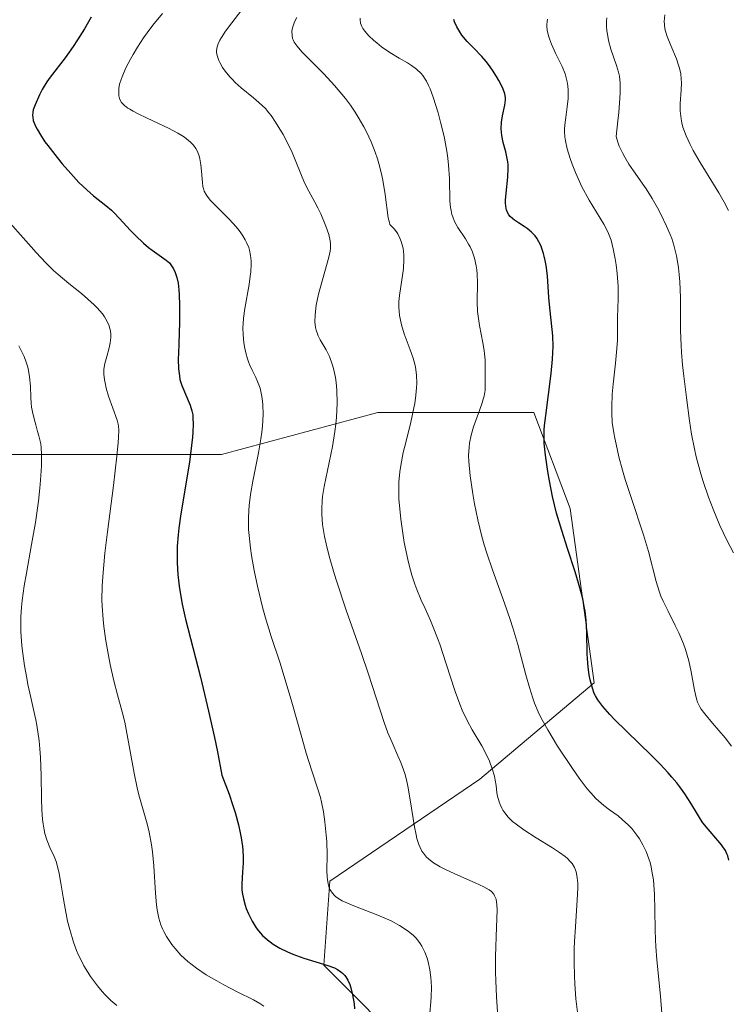
# Model space of a CAD drawing. Units: metres. Extents: x 622221 to 625709, y 4664722 to 4667096.
# Drawn here: x 623824 to 623892, y 4665993 to 4666086 of the extents above; entities that cross this region are included whole.
import ezdxf

# ---------------------------------------------------------------- set-up
doc = ezdxf.new("R2010")
doc.units = ezdxf.units.M
doc.header["$MEASUREMENT"] = 0
for name, color, linetype, lineweight in [('Curva de nivel maestra', 30, 'Continuous', 30), ('Curva de nivel normal', 30, 'Continuous', 0), ('Pastizal CxS', 92, 'Continuous', 0), ('Suelo desnudo CxS', 253, 'Continuous', 0)]:
    doc.layers.add(name, color=color, linetype=linetype, lineweight=lineweight)

# ---------------------------------------------------------------- blocks, each defined once
blk = doc.blocks.new('*U5')
at = {"layer": 'Pastizal CxS', "color": 92, "linetype": 'Continuous', "lineweight": 0}
blk.add_polyline3d([(623736.9171, 4666051.9651, 356.5498), (623755.9749, 4666073.7559, 363.1322), (623768.2265, 4666076.4789, 369.5419), (623775.7371, 4666080.7949, 371.9656), (623787.1527, 4666075.6577, 380.7526), (623803.1343, 4666075.6579, 387.9618), (623819.1159, 4666074.5165, 395.852), (623820.2575, 4666064.2423, 392.7328), (623813.4077, 4666055.6809, 385.5105), (623811.1247, 4666048.8311, 381.6222), (623820.8279, 4666044.8361, 385.9888), (623843.6589, 4666044.8363, 401.6276), (623858.4989, 4666048.8315, 411.8637), (623873.3393, 4666048.8317, 423.0563), (623876.7635, 4666039.6993, 425.4762), (623879.0467, 4666023.1473, 424.2806), (623868.2013, 4666014.0147, 414.0886), (623853.9323, 4666004.3113, 404.3727), (623853.3615, 4665996.3205, 401.1414), (623861.9231, 4665987.7587, 403.3036)], dxfattribs=at)

msp = doc.modelspace()

# ---------------------------------------------------------------- linework, layer by layer
at = {"layer": 'Curva de nivel maestra', "color": 30, "linetype": 'Continuous', "lineweight": 30, "flags": 128}
for points, elevation in [([(623831.27, 4666086.3801), (623830.63, 4666085.2701), (623829.98, 4666084.2401), (623829.56, 4666083.6101), (623828.79, 4666082.5201), (623827.38, 4666080.6901), (623827.07, 4666080.2501), (623826.63, 4666079.5101), (623826.36, 4666079.0001), (623825.94, 4666078.0701), (623825.77, 4666077.5801), (623825.72, 4666077.3601), (623825.7, 4666077.0601), (623825.72, 4666076.9001), (623825.78, 4666076.5701), (623825.98, 4666076.0501), (623826.13, 4666075.7501), (623826.45, 4666075.2101), (623826.88, 4666074.5601), (623827.15, 4666074.1901), (623828.03, 4666073.0601), (623828.53, 4666072.4501), (623829.33, 4666071.5401), (623830.11, 4666070.7001), (623830.49, 4666070.3301), (623830.85, 4666069.9901), (623831.51, 4666069.4201), (623832.68, 4666068.5001), (623833.21, 4666068.0501), (623833.47, 4666067.8101), (623833.98, 4666067.2801), (623834.98, 4666066.1701), (623835.48, 4666065.6401), (623836.23, 4666064.9301), (623836.73, 4666064.5201), (623837.07, 4666064.2601), (623837.74, 4666063.7801), (623838.4, 4666063.3201), (623838.71, 4666063.0401), (623838.98, 4666062.6801), (623839.11, 4666062.4701), (623839.26, 4666062.1401), (623839.33, 4666061.9601), (623839.42, 4666061.6501), (623839.53, 4666061.1101), (623839.6, 4666060.4901), (623839.64, 4666060.0201), (623839.67, 4666059.0201), (623839.65, 4666057.4101), (623839.59, 4666055.3501), (623839.56, 4666054.4601), (623839.55, 4666053.8901), (623839.58, 4666052.9901), (623839.65, 4666052.3301), (623839.71, 4666051.9801), (623839.9, 4666051.4001), (623840.69, 4666049.5301), (623840.85, 4666048.9801), (623840.92, 4666048.6101), (623840.94, 4666048.3401), (623840.96, 4666047.7301), (623840.94, 4666046.9701), (623840.9, 4666046.5001), (623840.82, 4666045.6901), (623840.6, 4666044.1201), (623839.79, 4666039.2001), (623839.6, 4666037.8401), (623839.53, 4666037.2201), (623839.45, 4666036.1201), (623839.43, 4666035.1401), (623839.44, 4666034.5501), (623839.5, 4666033.4401), (623839.62, 4666032.3401), (623839.72, 4666031.7201), (623839.93, 4666030.6201), (623840.25, 4666029.2101), (623840.46, 4666028.3601), (623841.67, 4666023.6801), (623842.43, 4666020.4701), (623842.98, 4666017.9701), (623843.26, 4666016.6001), (623843.69, 4666014.3901), (623844.38, 4666012.5601), (623844.74, 4666011.4901), (623844.94, 4666010.8401), (623845.26, 4666009.6701), (623845.44, 4666008.9001), (623845.53, 4666008.4301), (623845.65, 4666007.6001), (623845.69, 4666007.2401), (623845.72, 4666006.5901), (623845.71, 4666006.0401), (623845.65, 4666005.1601), (623845.59, 4666004.0701), (623845.6, 4666003.5301), (623845.62, 4666003.2201), (623845.73, 4666002.6401), (623845.9, 4666002.0301), (623846.01, 4666001.7101), (623846.21, 4666001.2201), (623846.56, 4666000.5001), (623846.94, 4665999.8801), (623847.16, 4665999.5801), (623847.55, 4665999.1501), (623848.02, 4665998.7301), (623848.28, 4665998.5301), (623848.57, 4665998.3301), (623849.21, 4665997.9401), (623849.92, 4665997.5901), (623850.42, 4665997.3601), (623851.46, 4665996.9801), (623853.74, 4665996.3001), (623854.38, 4665996.0601), (623854.66, 4665995.9201), (623854.99, 4665995.7001), (623855.14, 4665995.5801), (623855.33, 4665995.3801), (623855.45, 4665995.2301), (623855.66, 4665994.8901), (623855.83, 4665994.4901), (623855.93, 4665994.1901), (623856.1, 4665993.5001), (623856.25, 4665992.6601), (623856.3, 4665992.1901)], 400), ([(623891.85, 4666006.3001), (623891.74, 4666006.7101), (623891.67, 4666006.9101), (623891.52, 4666007.2201), (623891.29, 4666007.5601), (623891.15, 4666007.7501), (623890.79, 4666008.1801), (623889.87, 4666009.2401), (623889.39, 4666009.8601), (623889.16, 4666010.2001), (623888.87, 4666010.6701), (623888.24, 4666011.7201), (623887.66, 4666012.6201), (623887.18, 4666013.2801), (623886.91, 4666013.6401), (623886.44, 4666014.2001), (623886.09, 4666014.6001), (623885.31, 4666015.4301), (623884.46, 4666016.2901), (623880.99, 4666019.6801), (623880.55, 4666020.1401), (623879.87, 4666020.9001), (623879.41, 4666021.5301), (623879.19, 4666021.9101), (623879.07, 4666022.1501), (623878.89, 4666022.6301), (623878.67, 4666023.4501), (623878.58, 4666023.9001), (623878.48, 4666024.6401), (623878.42, 4666025.4601), (623878.4, 4666025.9101), (623878.37, 4666027.9301), (623878.3, 4666029.1101), (623878.19, 4666029.9601), (623878.12, 4666030.4101), (623877.98, 4666031.1201), (623877.86, 4666031.6101), (623877.58, 4666032.6301), (623877.25, 4666033.7001), (623876.51, 4666035.9201), (623875.97, 4666037.6101), (623875.72, 4666038.4501), (623875.49, 4666039.2701), (623875.11, 4666040.8601), (623874.81, 4666042.3401), (623874.66, 4666043.2301), (623874.44, 4666044.7701), (623874.32, 4666045.9301), (623874.3, 4666046.4301), (623874.32, 4666047.1901), (623874.35, 4666047.6001), (623874.45, 4666048.5601), (623874.97, 4666052.5301), (623875.1, 4666053.8901), (623875.14, 4666054.5201), (623875.16, 4666055.0901), (623875.13, 4666056.1101), (623875.08, 4666056.7201), (623874.85, 4666058.7701), (623874.76, 4666059.7601), (623874.61, 4666061.8301), (623874.49, 4666062.8101), (623874.41, 4666063.2601), (623874.32, 4666063.6801), (623874.25, 4666063.9501), (623874.09, 4666064.4301), (623874.01, 4666064.6501), (623873.81, 4666065.0501), (623873.6, 4666065.4001), (623873.44, 4666065.6101), (623873.11, 4666065.9801), (623872.7, 4666066.3201), (623872.42, 4666066.5101), (623871.86, 4666066.8501), (623871.48, 4666067.1001), (623871.32, 4666067.2201), (623871.06, 4666067.4701), (623870.95, 4666067.6001), (623870.82, 4666067.8301), (623870.73, 4666068.0801), (623870.69, 4666068.2301), (623870.63, 4666068.7201), (623870.63, 4666069.0101), (623870.68, 4666069.6701), (623870.85, 4666071.2001), (623870.88, 4666072.0001), (623870.87, 4666072.3801), (623870.84, 4666072.6401), (623870.76, 4666073.1201), (623870.66, 4666073.5901), (623870.42, 4666074.4901), (623870.28, 4666075.1401), (623870.24, 4666075.4601), (623870.22, 4666075.7801), (623870.25, 4666076.4101), (623870.34, 4666077.0101), (623870.56, 4666078.0301), (623870.63, 4666078.5401), (623870.63, 4666078.7701), (623870.57, 4666079.1101), (623870.52, 4666079.2901), (623870.35, 4666079.7001), (623870, 4666080.3901), (623869.78, 4666080.7601), (623869.41, 4666081.3501), (623869.01, 4666081.9101), (623868.8, 4666082.1801), (623868.39, 4666082.6501), (623867.58, 4666083.4801), (623866.99, 4666084.0901), (623866.5, 4666084.6901), (623866.28, 4666085.0001), (623866, 4666085.4801), (623865.79, 4666085.9401), (623865.72, 4666086.1601)], 425)]:
    msp.add_lwpolyline(points, dxfattribs=dict(at, elevation=elevation))
at = {"layer": 'Curva de nivel normal', "color": 30, "linetype": 'Continuous', "lineweight": 0, "flags": 128}
for points, elevation in [([(623838.06, 4666086.7501), (623837.13, 4666085.6201), (623836.59, 4666084.9101), (623836.26, 4666084.4401), (623835.66, 4666083.5301), (623835.26, 4666082.8501), (623835.01, 4666082.4101), (623834.58, 4666081.5801), (623834.21, 4666080.7301), (623834.12, 4666080.4801), (623833.98, 4666080.0301), (623833.91, 4666079.6201), (623833.89, 4666079.3701), (623833.91, 4666078.9201), (623833.97, 4666078.6501), (623834.03, 4666078.5101), (623834.15, 4666078.3001), (623834.33, 4666078.0901), (623834.45, 4666077.9901), (623834.76, 4666077.7601), (623834.94, 4666077.6401), (623835.27, 4666077.4501), (623835.66, 4666077.2401), (623836.58, 4666076.8001), (623838.61, 4666075.8501), (623839.52, 4666075.3801), (623839.9, 4666075.1401), (623840.13, 4666074.9901), (623840.53, 4666074.6801), (623840.7, 4666074.5301), (623840.98, 4666074.2201), (623841.21, 4666073.9001), (623841.33, 4666073.6801), (623841.52, 4666073.2201), (623841.6, 4666072.9401), (623841.7, 4666072.3601), (623841.76, 4666071.7701), (623841.81, 4666071.0301), (623841.84, 4666070.7001), (623841.89, 4666070.3101), (623841.93, 4666070.1301), (623842.02, 4666069.8701), (623842.23, 4666069.4701), (623842.57, 4666069.0201), (623842.8, 4666068.7701), (623844.31, 4666067.2601), (623844.78, 4666066.7701), (623845.22, 4666066.2701), (623845.42, 4666066.0101), (623845.69, 4666065.6301), (623845.91, 4666065.2501), (623846.04, 4666065.0001), (623846.24, 4666064.5001), (623846.31, 4666064.2501), (623846.41, 4666063.7501), (623846.46, 4666063.2401), (623846.47, 4666062.9001), (623846.44, 4666062.2001), (623846.39, 4666061.8001), (623846.28, 4666060.9801), (623845.86, 4666058.7001), (623845.74, 4666057.8001), (623845.7, 4666057.2601), (623845.69, 4666056.9201), (623845.72, 4666056.2201), (623845.79, 4666055.4701), (623845.84, 4666055.0801), (623845.96, 4666054.4901), (623846.11, 4666053.9201), (623846.21, 4666053.6501), (623846.32, 4666053.3801), (623846.57, 4666052.8701), (623846.92, 4666052.1701), (623847.09, 4666051.7901), (623847.32, 4666051.1601), (623847.47, 4666050.5201), (623847.53, 4666050.1701), (623847.59, 4666049.5901), (623847.61, 4666048.6301), (623847.55, 4666047.5501), (623847.49, 4666046.9601), (623847.4, 4666046.3301), (623847.17, 4666045.0101), (623846.64, 4666042.3101), (623846.42, 4666041.0401), (623846.28, 4666040.0101), (623846.24, 4666039.5201), (623846.21, 4666038.8101), (623846.23, 4666037.7201), (623846.27, 4666037.1601), (623846.41, 4666035.9401), (623846.51, 4666035.2601), (623846.77, 4666033.8301), (623847.08, 4666032.3301), (623847.56, 4666030.3501), (623847.81, 4666029.4301), (623848.38, 4666027.5601), (623849.18, 4666025.1301), (623849.62, 4666023.7401), (623850.33, 4666021.3101), (623851.27, 4666017.9501), (623851.7, 4666016.4801), (623852.25, 4666014.7801), (623852.82, 4666013.0601), (623853.05, 4666012.2501), (623853.15, 4666011.8201), (623853.33, 4666010.9101), (623853.48, 4666009.9601), (623853.61, 4666008.6801), (623853.65, 4666008.0701), (623853.68, 4666006.7701), (623853.67, 4666005.3101), (623853.69, 4666004.7201), (623853.71, 4666004.4701), (623853.78, 4666004.0401), (623853.89, 4666003.6901), (623853.98, 4666003.4901), (623854.2, 4666003.1601), (623854.38, 4666002.9501), (623854.49, 4666002.8501), (623854.69, 4666002.7001), (623855.13, 4666002.4501), (623855.78, 4666002.1501), (623856.21, 4666001.9801), (623858.49, 4666001.0901), (623859.76, 4666000.5301), (623860.55, 4666000.1101), (623860.92, 4665999.8901), (623861.43, 4665999.5401), (623861.86, 4665999.1701), (623862.11, 4665998.9201), (623862.27, 4665998.7401), (623862.53, 4665998.3901), (623862.7, 4665998.1201), (623862.98, 4665997.5701), (623863.19, 4665997.0001), (623863.29, 4665996.6301), (623863.44, 4665995.8801), (623863.54, 4665995.1501), (623863.57, 4665994.7901), (623863.59, 4665994.2201), (623863.58, 4665993.3301), (623863.55, 4665992.8401), (623863.45, 4665991.7801)], 405), ([(623870.07, 4665989.0801), (623869.77, 4665993.3101), (623869.7, 4665994.8601), (623869.68, 4665995.6301), (623869.69, 4665997.1601), (623869.79, 4665999.9401), (623869.83, 4666001.5501), (623869.81, 4666002.0801), (623869.79, 4666002.3001), (623869.73, 4666002.5901), (623869.6, 4666002.9201), (623869.51, 4666003.0601), (623869.29, 4666003.3201), (623869.09, 4666003.4701), (623868.56, 4666003.7801), (623867.76, 4666004.1601), (623865.82, 4666005.0101), (623864.87, 4666005.4501), (623864.44, 4666005.6701), (623863.78, 4666006.0601), (623863.5, 4666006.2601), (623863.14, 4666006.5801), (623862.83, 4666006.9601), (623862.7, 4666007.1701), (623862.52, 4666007.5201), (623862.41, 4666007.7801), (623862.22, 4666008.3701), (623862.14, 4666008.7101), (623861.99, 4666009.4601), (623861.59, 4666012.0401), (623861.36, 4666013.3401), (623861.22, 4666013.9501), (623861.06, 4666014.5301), (623860.94, 4666014.8901), (623860.69, 4666015.5801), (623860.42, 4666016.2301), (623859.87, 4666017.4701), (623859.46, 4666018.4001), (623859.1, 4666019.3801), (623858.34, 4666021.7301), (623857.59, 4666024.0601), (623856.95, 4666025.9401), (623855.51, 4666030.0701), (623854.55, 4666032.9301), (623854.3, 4666033.7601), (623853.88, 4666035.1901), (623853.59, 4666036.3701), (623853.45, 4666037.0501), (623853.26, 4666038.2001), (623853.18, 4666039.1901), (623853.17, 4666039.6701), (623853.22, 4666040.4301), (623853.26, 4666040.8501), (623853.42, 4666041.8001), (623854.19, 4666045.6101), (623854.42, 4666047.0201), (623854.51, 4666047.7201), (623854.58, 4666048.4001), (623854.64, 4666049.7201), (623854.61, 4666050.9401), (623854.54, 4666051.6901), (623854.48, 4666052.1601), (623854.3, 4666053.0101), (623854.18, 4666053.4301), (623853.91, 4666054.1701), (623853.6, 4666054.7801), (623853.04, 4666055.7401), (623852.84, 4666056.1301), (623852.76, 4666056.3101), (623852.64, 4666056.6701), (623852.59, 4666056.9201), (623852.53, 4666057.4501), (623852.54, 4666058.0801), (623852.57, 4666058.4301), (623852.65, 4666059.0301), (623852.86, 4666060.0701), (623853.86, 4666063.6001), (623853.98, 4666064.1701), (623854.01, 4666064.4101), (623854.02, 4666064.8601), (623853.98, 4666065.1401), (623853.84, 4666065.7401), (623853.57, 4666066.5301), (623853.08, 4666067.7101), (623852.8, 4666068.2801), (623852.52, 4666068.8301), (623851.96, 4666069.8601), (623851.55, 4666070.6601), (623850.36, 4666073.5401), (623849.86, 4666074.5701), (623849.5, 4666075.2401), (623848.8, 4666076.4201), (623848.38, 4666077.0401), (623848.16, 4666077.3101), (623847.82, 4666077.7001), (623847.21, 4666078.2801), (623846.69, 4666078.7201), (623845.53, 4666079.6801), (623844.95, 4666080.2001), (623844.69, 4666080.4601), (623844.44, 4666080.7301), (623844, 4666081.2601), (623843.76, 4666081.6101), (623843.49, 4666082.0701), (623843.39, 4666082.2901), (623843.23, 4666082.7601), (623843.19, 4666083.0501), (623843.18, 4666083.2001), (623843.2, 4666083.4101), (623843.23, 4666083.5601), (623843.34, 4666083.8701), (623843.51, 4666084.2201), (623843.65, 4666084.4701), (623844.04, 4666085.0601), (623844.63, 4666085.8601), (623845.58, 4666087.0801)], 410), ([(623877.48, 4665991.8701), (623877.32, 4665993.1401), (623877.22, 4665994.5501), (623877.18, 4665995.3301), (623877.16, 4665996.5901), (623877.17, 4665997.9101), (623877.2, 4665998.5901), (623877.28, 4665999.9601), (623877.45, 4666002.5401), (623877.49, 4666003.6501), (623877.49, 4666004.1301), (623877.45, 4666004.6301), (623877.42, 4666004.8601), (623877.35, 4666005.1801), (623877.19, 4666005.6001), (623876.95, 4666005.9901), (623876.79, 4666006.1801), (623876.51, 4666006.4601), (623876.29, 4666006.6501), (623875.75, 4666007.0401), (623875.09, 4666007.4701), (623873.54, 4666008.4201), (623872.36, 4666009.1901), (623871.64, 4666009.7201), (623871.31, 4666009.9801), (623870.89, 4666010.3801), (623870.56, 4666010.7901), (623870.38, 4666011.0501), (623870.28, 4666011.2301), (623870.11, 4666011.5801), (623870.02, 4666011.8501), (623869.88, 4666012.3701), (623869.82, 4666012.7101), (623869.73, 4666013.4001), (623869.66, 4666013.9001), (623869.59, 4666014.2701), (623869.38, 4666014.9901), (623869.1, 4666015.7101), (623868.88, 4666016.1901), (623868.37, 4666017.1601), (623867.47, 4666018.7001), (623867, 4666019.5801), (623866.52, 4666020.5701), (623866.29, 4666021.1201), (623865.85, 4666022.3301), (623865, 4666024.9601), (623864.39, 4666026.8401), (623864.18, 4666027.4101), (623863.77, 4666028.4501), (623863.5, 4666029.0701), (623862.99, 4666030.2101), (623862.63, 4666031.0001), (623862.2, 4666032.0101), (623862.01, 4666032.5401), (623861.73, 4666033.3801), (623861.47, 4666034.3401), (623861.34, 4666034.8701), (623861.02, 4666036.4901), (623860.87, 4666037.3701), (623860.68, 4666038.7101), (623860.55, 4666040.0001), (623860.51, 4666040.6101), (623860.49, 4666041.1801), (623860.51, 4666042.2301), (623860.59, 4666043.1901), (623860.68, 4666043.8001), (623860.92, 4666045.0201), (623861.15, 4666045.9801), (623861.64, 4666047.9101), (623861.94, 4666049.2801), (623862.02, 4666049.6901), (623862.13, 4666050.4701), (623862.18, 4666051.1801), (623862.2, 4666051.6101), (623862.17, 4666052.3901), (623862.08, 4666053.1601), (623861.97, 4666053.6601), (623861.87, 4666054.0101), (623861.59, 4666054.8001), (623861.02, 4666056.3101), (623860.76, 4666057.1601), (623860.62, 4666057.7501), (623860.57, 4666058.0401), (623860.52, 4666058.4901), (623860.5, 4666058.7801), (623860.51, 4666059.3701), (623860.57, 4666059.9601), (623860.89, 4666062.0701), (623860.95, 4666062.5301), (623860.99, 4666063.3801), (623860.98, 4666063.8101), (623860.9, 4666064.4501), (623860.8, 4666064.8701), (623860.73, 4666065.0801), (623860.61, 4666065.3901), (623860.4, 4666065.8001), (623860.27, 4666065.9901), (623860.05, 4666066.2901), (623859.66, 4666066.7101), (623859.6, 4666066.8701), (623859.5, 4666067.3401), (623859.21, 4666069.5401), (623858.97, 4666070.9201), (623858.82, 4666071.6401), (623858.59, 4666072.5001), (623858.46, 4666072.9401), (623858.24, 4666073.5801), (623857.86, 4666074.5501), (623857.42, 4666075.5001), (623857.17, 4666075.9801), (623856.65, 4666076.9001), (623856.36, 4666077.3601), (623855.9, 4666078.0201), (623855.42, 4666078.6701), (623855.08, 4666079.0901), (623854.39, 4666079.9001), (623853.36, 4666081.0101), (623851.61, 4666082.7701), (623851.3, 4666083.1001), (623850.85, 4666083.6301), (623850.57, 4666084.0301), (623850.46, 4666084.2501), (623850.41, 4666084.3801), (623850.36, 4666084.6401), (623850.35, 4666085.0701), (623850.4, 4666085.3701), (623850.45, 4666085.5701), (623850.59, 4666085.9601), (623850.8, 4666086.3701)], 415), ([(623885.49, 4665991.7301), (623885.36, 4665993.3901), (623885, 4665996.8301), (623884.9, 4665998.0901), (623884.87, 4665998.7501), (623884.85, 4665999.6701), (623884.83, 4666001.6001), (623884.79, 4666003.0401), (623884.72, 4666003.9701), (623884.68, 4666004.4201), (623884.58, 4666005.0701), (623884.46, 4666005.6801), (623884.36, 4666006.0701), (623884.12, 4666006.7901), (623883.99, 4666007.1301), (623883.69, 4666007.7701), (623883.36, 4666008.3401), (623883.12, 4666008.6901), (623882.62, 4666009.3201), (623882.33, 4666009.6301), (623881.72, 4666010.1801), (623881.32, 4666010.5001), (623880.52, 4666011.0801), (623879.97, 4666011.5001), (623879.46, 4666011.9301), (623879.22, 4666012.1601), (623878.73, 4666012.6901), (623878.39, 4666013.0901), (623877.64, 4666014.0901), (623876.99, 4666015.0201), (623875.58, 4666017.1501), (623874.64, 4666018.6801), (623873.99, 4666019.8501), (623873.73, 4666020.3901), (623873.38, 4666021.2301), (623873.22, 4666021.6901), (623872.9, 4666022.7001), (623872.56, 4666023.9201), (623871.79, 4666026.8001), (623871.34, 4666028.3701), (623871.09, 4666029.1601), (623870.55, 4666030.7301), (623869.4, 4666033.8801), (623868.86, 4666035.4601), (623868.62, 4666036.2601), (623868.39, 4666037.0601), (623868, 4666038.6301), (623867.69, 4666040.1501), (623867.52, 4666041.1101), (623867.28, 4666042.8101), (623867.15, 4666044.1701), (623867.13, 4666044.7601), (623867.17, 4666045.5501), (623867.21, 4666045.9301), (623867.37, 4666046.6901), (623867.6, 4666047.4701), (623868.17, 4666049.0301), (623868.43, 4666049.7501), (623868.52, 4666050.0901), (623868.6, 4666050.4001), (623868.69, 4666050.9601), (623868.71, 4666051.4701), (623868.7, 4666052.3801), (623868.7, 4666052.6801), (623868.71, 4666053.3101), (623868.7, 4666053.8301), (623868.65, 4666054.4101), (623868.6, 4666054.7401), (623868.48, 4666055.4501), (623868.16, 4666057.0901), (623868.03, 4666057.9801), (623867.98, 4666058.4401), (623867.95, 4666059.3501), (623867.96, 4666061.1401), (623867.94, 4666061.9801), (623867.91, 4666062.3801), (623867.86, 4666062.7701), (623867.69, 4666063.4901), (623867.46, 4666064.1501), (623867.27, 4666064.5601), (623867.13, 4666064.8301), (623866.84, 4666065.3301), (623866.12, 4666066.4001), (623865.8, 4666066.9901), (623865.62, 4666067.4201), (623865.55, 4666067.6601), (623865.46, 4666068.0401), (623865.42, 4666068.3201), (623865.36, 4666068.9201), (623865.3, 4666071.0801), (623865.23, 4666072.3301), (623865.16, 4666072.9901), (623865.07, 4666073.6701), (623864.81, 4666075.0601), (623864.47, 4666076.4301), (623864.23, 4666077.2901), (623863.76, 4666078.7901), (623863.47, 4666079.5701), (623863.33, 4666079.9001), (623863.12, 4666080.3201), (623863.01, 4666080.5101), (623862.79, 4666080.8401), (623862.61, 4666081.0501), (623862.19, 4666081.4401), (623861.69, 4666081.8101), (623861.32, 4666082.0401), (623860.53, 4666082.5001), (623859.65, 4666083.0301), (623858.86, 4666083.5801), (623858.4, 4666083.9401), (623858.12, 4666084.1801), (623857.66, 4666084.6301), (623857.27, 4666085.0701), (623857.09, 4666085.3301), (623856.99, 4666085.5001), (623856.87, 4666085.8201), (623856.83, 4666086.1401), (623856.83, 4666086.3101)], 420), ([(623892.09, 4666017.1401), (623891.49, 4666017.9201), (623890.29, 4666019.3301), (623889.56, 4666020.2001), (623889.21, 4666020.6601), (623889.08, 4666020.8801), (623888.88, 4666021.3201), (623888.78, 4666021.6401), (623888.6, 4666022.4501), (623888.28, 4666024.1901), (623888.05, 4666025.2301), (623887.74, 4666026.3101), (623887.55, 4666026.8501), (623887.1, 4666027.9101), (623886.76, 4666028.6001), (623886.07, 4666029.9501), (623885.6, 4666030.9201), (623885.4, 4666031.4001), (623885.22, 4666031.8601), (623884.93, 4666032.7801), (623884.23, 4666035.6201), (623883.75, 4666037.2001), (623882.56, 4666040.7601), (623882.01, 4666042.4801), (623881.76, 4666043.3501), (623881.41, 4666044.6201), (623881.13, 4666045.8201), (623881.01, 4666046.3801), (623880.91, 4666046.9101), (623880.78, 4666047.8801), (623880.72, 4666048.7901), (623880.72, 4666049.3801), (623880.78, 4666050.5801), (623880.87, 4666051.5401), (623881.09, 4666053.5201), (623881.22, 4666054.9001), (623881.26, 4666055.7201), (623881.27, 4666057.1201), (623881.27, 4666058.0201), (623881.29, 4666058.6001), (623881.35, 4666059.7801), (623881.34, 4666060.8101), (623881.24, 4666062.0301), (623881.13, 4666062.8701), (623881.05, 4666063.4201), (623880.87, 4666064.3901), (623880.66, 4666065.2201), (623880.49, 4666065.6901), (623880.35, 4666066.0101), (623879.96, 4666066.7201), (623878.58, 4666069.0101), (623877.86, 4666070.3301), (623877.65, 4666070.7701), (623877.27, 4666071.6301), (623876.95, 4666072.4401), (623876.78, 4666072.9501), (623876.5, 4666073.8801), (623876.32, 4666074.6501), (623876.27, 4666075.0101), (623876.24, 4666075.5401), (623876.24, 4666075.8101), (623876.29, 4666076.4101), (623876.36, 4666076.8601), (623876.5, 4666077.8601), (623876.58, 4666078.6601), (623876.6, 4666079.2001), (623876.6, 4666079.4701), (623876.56, 4666079.8701), (623876.5, 4666080.2501), (623876.44, 4666080.5101), (623876.29, 4666081.0001), (623876, 4666081.7001), (623875.39, 4666082.9801), (623875.01, 4666083.8301), (623874.82, 4666084.3301), (623874.72, 4666084.6301), (623874.59, 4666085.1701), (623874.55, 4666085.5201), (623874.55, 4666085.6701), (623874.58, 4666085.9801), (623874.63, 4666086.2001)], 430), ([(623880.25, 4666086.3301), (623880.24, 4666086.0101), (623880.24, 4666085.5401), (623880.27, 4666085.0801), (623880.31, 4666084.7801), (623880.42, 4666084.1901), (623880.65, 4666083.3401), (623881.18, 4666081.8001), (623881.37, 4666081.1601), (623881.45, 4666080.7901), (623881.52, 4666080.1301), (623881.53, 4666079.2501), (623881.5, 4666078.7101), (623881.4, 4666077.3501), (623881.31, 4666076.5301), (623881.13, 4666075.0701), (623881.3, 4666074.5101), (623881.44, 4666074.1501), (623881.77, 4666073.4401), (623881.96, 4666073.1001), (623882.36, 4666072.4301), (623882.8, 4666071.7801), (623883.39, 4666070.9401), (623883.67, 4666070.5301), (623883.98, 4666070.0701), (623884.55, 4666069.1701), (623885.07, 4666068.2801), (623885.38, 4666067.6901), (623885.94, 4666066.5301), (623886.27, 4666065.7501), (623886.42, 4666065.3601), (623886.62, 4666064.7401), (623886.87, 4666063.7301), (623887.01, 4666062.9801), (623887.06, 4666062.5801), (623887.13, 4666061.9401), (623887.18, 4666061.2501), (623887.24, 4666059.7601), (623887.27, 4666056.6501), (623887.31, 4666055.2101), (623887.34, 4666054.5601), (623887.44, 4666053.3701), (623887.57, 4666052.3001), (623887.84, 4666050.2601), (623888.11, 4666048.0301), (623888.31, 4666046.7701), (623888.58, 4666045.3801), (623888.75, 4666044.6301), (623889.19, 4666043.0201), (623889.42, 4666042.2801), (623889.93, 4666040.7801), (623890.35, 4666039.6601), (623891, 4666038.0901), (623891.33, 4666037.3601), (623891.66, 4666036.6901), (623892.3, 4666035.4901)], 435), ([(623885.77, 4666086.6201), (623885.71, 4666085.9901), (623885.72, 4666085.7001), (623885.78, 4666085.2701), (623885.83, 4666085.0501), (623885.98, 4666084.5601), (623886.33, 4666083.6901), (623886.86, 4666082.4301), (623887.08, 4666081.8201), (623887.16, 4666081.5401), (623887.28, 4666081.0101), (623887.33, 4666080.5101), (623887.34, 4666080.1701), (623887.32, 4666079.4501), (623887.23, 4666078.2001), (623887.23, 4666077.5001), (623887.31, 4666076.7401), (623887.38, 4666076.3501), (623887.49, 4666075.9501), (623887.79, 4666075.1301), (623888.17, 4666074.2801), (623888.47, 4666073.7101), (623889.11, 4666072.5801), (623889.88, 4666071.3501), (623890.9, 4666069.6901), (623891.39, 4666068.8301), (623891.8, 4666068.0301)], 440), ([(623822.53, 4666067.9601), (623825.82, 4666064.2801), (623826.0083, 4666064.0791), (623827.01, 4666063.0101), (623827.7, 4666062.3401), (623828.15, 4666061.9301), (623829.15, 4666061.0901), (623830.35, 4666060.1301), (623830.97, 4666059.6001), (623831.56, 4666059.0501), (623831.84, 4666058.7701), (623832.34, 4666058.2001), (623832.55, 4666057.9201), (623832.8, 4666057.4901), (623832.98, 4666057.0601), (623833.06, 4666056.7801), (623833.1, 4666056.5901), (623833.14, 4666056.2301), (623833.14, 4666055.9601), (623833.09, 4666055.4501), (623832.99, 4666054.9801), (623832.75, 4666054.1601), (623832.56, 4666053.4901), (623832.5, 4666053.1301), (623832.48, 4666052.9101), (623832.49, 4666052.4601), (623832.55, 4666051.9301), (623832.6, 4666051.6401), (623832.71, 4666051.1601), (623832.92, 4666050.4001), (623833.73, 4666048.1201), (623833.83, 4666047.7401), (623833.87, 4666047.5301), (623833.89, 4666047.1701), (623833.88, 4666046.4501), (623833.85, 4666045.9701), (623833.72, 4666044.6801), (623833.38, 4666041.9101), (623832.82, 4666037.5101), (623832.58, 4666035.4801), (623832.37, 4666033.2601), (623832.32, 4666032.3201), (623832.3, 4666031.0401), (623832.32, 4666030.4201), (623832.41, 4666029.1601), (623832.49, 4666028.5001), (623832.68, 4666027.1301), (623832.92, 4666025.7601), (623833.09, 4666024.8801), (623833.44, 4666023.3401), (623833.79, 4666022.0001), (623834.23, 4666020.4001), (623834.46, 4666019.4101), (623835.35, 4666014.5801), (623835.65, 4666013.1601), (623835.81, 4666012.5001), (623836.58, 4666009.7401), (623836.77, 4666008.9701), (623837.01, 4666007.7501), (623837.1, 4666007.1101), (623837.24, 4666005.7701), (623837.4, 4666003.1701), (623837.49, 4666002.0601), (623837.55, 4666001.5901), (623837.7, 4666000.8001), (623837.89, 4666000.1501), (623838.05, 4665999.7701), (623838.17, 4665999.5301), (623838.44, 4665999.0501), (623838.94, 4665998.3001), (623839.25, 4665997.9001), (623839.8, 4665997.2901), (623840.47, 4665996.6701), (623840.86, 4665996.3601), (623841.28, 4665996.0401), (623842.21, 4665995.4201), (623843.21, 4665994.8301), (623843.87, 4665994.4601), (623845.14, 4665993.8001), (623846.7, 4665993.0301), (623847.31, 4665992.6801), (623847.67, 4665992.4301)], 395), ([(623824.4, 4666055.1701), (623824.76, 4666054.4801), (623824.92, 4666054.1401), (623825.11, 4666053.6301), (623825.26, 4666053.1501), (623825.33, 4666052.8301), (623825.43, 4666052.2201), (623825.5, 4666051.3401), (623825.53, 4666050.2501), (623825.56, 4666049.7201), (623825.61, 4666049.3401), (623825.75, 4666048.6001), (623825.94, 4666047.8901), (623826.0083, 4666047.6524), (623826.19, 4666047.0201), (623826.31, 4666046.6201), (623826.48, 4666045.8701), (623826.53, 4666045.4901), (623826.57, 4666044.8801), (623826.56, 4666043.7401), (623826.47, 4666042.4101), (623826.4, 4666041.6501), (623826.26, 4666040.4101), (623826.0083, 4666038.5943), (623825.98, 4666038.3901), (623825.62, 4666036.2801), (623825.12, 4666033.5701), (623824.91, 4666032.3601), (623824.71, 4666030.9701), (623824.65, 4666030.3401), (623824.6, 4666029.4301), (623824.59, 4666028.9801), (623824.6, 4666028.0401), (623824.7, 4666026.6701), (623824.78, 4666025.9301), (623824.94, 4666024.7801), (623825.15, 4666023.5901), (623825.27, 4666022.9901), (623825.54, 4666021.7601), (623825.93, 4666020.0401), (623826.0083, 4666019.6399), (623826.11, 4666019.1201), (623826.33, 4666017.6501), (623826.41, 4666016.8701), (623826.47, 4666016.0501), (623826.52, 4666014.3501), (623826.56, 4666012.1201), (623826.6, 4666011.0901), (623826.66, 4666010.1601), (623826.7, 4666009.7401), (623826.8, 4666009.1701), (623826.87, 4666008.8401), (623827.05, 4666008.2501), (623827.35, 4666007.5101), (623827.76, 4666006.6401), (623827.94, 4666006.1901), (623828.06, 4666005.8301), (623828.25, 4666005.0301), (623828.4, 4666004.1301), (623828.61, 4666002.7901), (623828.73, 4666002.0701), (623829.04, 4666000.5201), (623829.24, 4665999.7201), (623829.6, 4665998.5201), (623829.89, 4665997.7301), (623830.05, 4665997.3501), (623830.31, 4665996.7901), (623830.59, 4665996.2501), (623830.79, 4665995.9101), (623831.21, 4665995.2501), (623831.87, 4665994.3601), (623832.32, 4665993.8401), (623832.61, 4665993.5201), (623833.15, 4665992.9701), (623833.7, 4665992.4901)], 390)]:
    msp.add_lwpolyline(points, dxfattribs=dict(at, elevation=elevation))
at = {"layer": 'Pastizal CxS', "color": 92, "linetype": 'Continuous', "lineweight": 0}
msp.add_polyline3d([(623736.9171, 4666051.9651, 356.5498), (623755.9749, 4666073.7559, 363.1322), (623768.2265, 4666076.4789, 369.5419), (623775.7371, 4666080.7949, 371.9656), (623787.1527, 4666075.6577, 380.7526), (623803.1343, 4666075.6579, 387.9618), (623819.1159, 4666074.5165, 395.852), (623820.2575, 4666064.2423, 392.7328), (623813.4077, 4666055.6809, 385.5105), (623811.1247, 4666048.8311, 381.6222), (623820.8279, 4666044.8361, 385.9888), (623843.6589, 4666044.8363, 401.6276), (623858.4989, 4666048.8315, 411.8637), (623873.3393, 4666048.8317, 423.0563), (623876.7635, 4666039.6993, 425.4762), (623879.0467, 4666023.1473, 424.2806), (623868.2013, 4666014.0147, 414.0886), (623853.9323, 4666004.3113, 404.3727), (623853.3615, 4665996.3205, 401.1414), (623861.9231, 4665987.7587, 403.3036)], dxfattribs=at)
at = {"layer": 'Suelo desnudo CxS', "color": 253, "linetype": 'Continuous', "lineweight": 0}
for points in [[(623861.9231, 4665987.7587, 403.3036), (623853.3615, 4665996.3205, 401.1414), (623853.9323, 4666004.3113, 404.3727), (623868.2013, 4666014.0147, 414.0886), (623879.0467, 4666023.1473, 424.2806), (623876.7635, 4666039.6993, 425.4762), (623873.3393, 4666048.8317, 423.0563), (623858.4989, 4666048.8315, 411.8637), (623843.6589, 4666044.8363, 401.6276), (623820.8279, 4666044.8361, 385.9888), (623811.1247, 4666048.8311, 381.6222), (623813.4077, 4666055.6809, 385.5105), (623820.2575, 4666064.2423, 392.7328), (623819.1159, 4666074.5165, 395.852), (623803.1343, 4666075.6579, 387.9618), (623787.1527, 4666075.6577, 380.7526), (623775.7371, 4666080.7949, 371.9656), (623768.2265, 4666076.4789, 369.5419), (623755.9749, 4666073.7559, 363.1322), (623736.9171, 4666051.9651, 356.5498)], [(623736.9171, 4666051.9651, 356.5498), (623755.9749, 4666073.7559, 363.1322), (623768.2265, 4666076.4789, 369.5419), (623775.7371, 4666080.7949, 371.9656), (623787.1527, 4666075.6577, 380.7526), (623803.1343, 4666075.6579, 387.9618), (623819.1159, 4666074.5165, 395.852), (623820.2575, 4666064.2423, 392.7328), (623813.4077, 4666055.6809, 385.5105), (623811.1247, 4666048.8311, 381.6222), (623820.8279, 4666044.8361, 385.9888), (623843.6589, 4666044.8363, 401.6276), (623858.4989, 4666048.8315, 411.8637), (623873.3393, 4666048.8317, 423.0563), (623876.7635, 4666039.6993, 425.4762), (623879.0467, 4666023.1473, 424.2806), (623868.2013, 4666014.0147, 414.0886), (623853.9323, 4666004.3113, 404.3727), (623853.3615, 4665996.3205, 401.1414), (623861.9231, 4665987.7587, 403.3036)]]:
    msp.add_polyline3d(points, dxfattribs=at)

# ---------------------------------------------------------------- block references
at = {"layer": 'Pastizal CxS', "color": 92, "linetype": 'Continuous', "lineweight": 0}
msp.add_blockref('*U5', (0, 0), dxfattribs=at)

doc.saveas('drawing.dxf')
